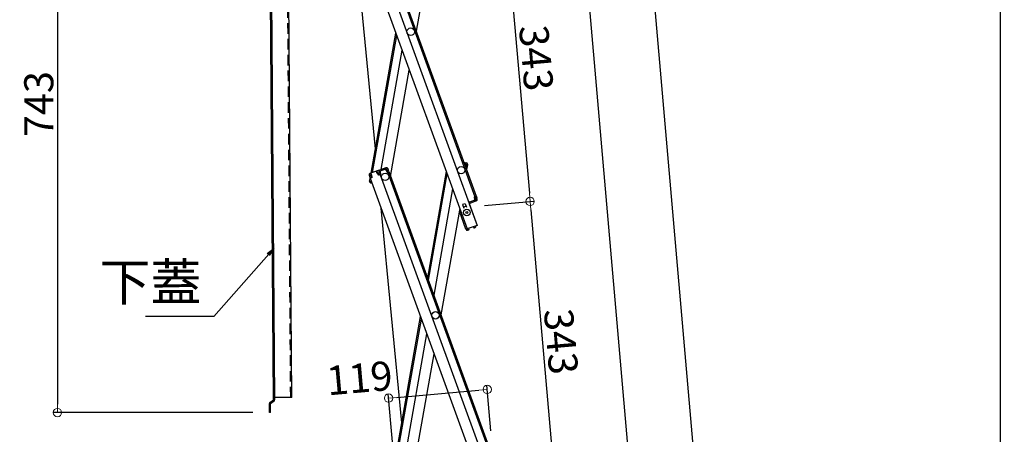
# Model space of a CAD drawing. Extents: x 100 to 4100, y -3400 to -630.
# Drawn here: x 1713 to 2306, y -1979 to -1729 of the extents above; entities that cross this region are included whole.
import ezdxf

# ---------------------------------------------------------------- set-up
doc = ezdxf.new("R2010")
doc.units = 0
doc.header["$LTSCALE"] = 10
doc.header["$MEASUREMENT"] = 0
doc.linetypes.add('HIDDEN', pattern=[9.525, 6.35, -3.175])
doc.layers.get('0').update_dxf_attribs({"color": 4, "linetype": 'CONTINUOUS'})
doc.layers.get('DEFPOINTS').update_dxf_attribs({"linetype": 'CONTINUOUS'})
doc.layers.add('ke-su', color=7, linetype='CONTINUOUS')
doc.layers.add('SUNPOU', color=7, linetype='CONTINUOUS', lineweight=18)
doc.styles.get("Standard").update_dxf_attribs({"font": 'simplex.shx', "width": 0.7, "bigfont": 'bigfont.shx'})
doc.dimstyles.new('一般寸法', dxfattribs={"dimscale": 5, "dimtxt": 3.5, "dimasz": 1, "dimexe": 0.5, "dimexo": 2, "dimgap": 0.5, "dimtad": 1, "dimdec": 0, "dimzin": 9, "dimdsep": 46, "dimtxsty": 'Standard', "dimblk1": 'ORIGIN', "dimblk2": 'ORIGIN', "dimsah": 1, "dimcen": 1, "dimclrd": 11, "dimclre": 11, "dimclrt": 2, "dimadec": 0, "dimazin": 2, "dimtfac": 1, "dimtdec": 0, "dimtmove": 2, "dimatfit": 3, "dimldrblk": 'OPEN', "dimfxl": 0, "dimtolj": 1, "dimtzin": 9, "dimarcsym": 0})

# ---------------------------------------------------------------- blocks, each defined once
blk = doc.blocks.new('_ORIGIN')
at = {"color": 0, "linetype": 'ByBlock'}
blk.add_line((0, 0), (-1, 0), dxfattribs=at)
blk.add_circle((0, 0), 0.5, dxfattribs=at)
blk = doc.blocks.new('*D59')
at = {"layer": 'DEFPOINTS', "color": 0}
for p in [(1994.27, -1951.61), (1997.33, -1986.58), (1938.02, -1993.21)]:
    blk.add_point(p, dxfattribs=at)
at = {"layer": 'SUNPOU', "color": 11, "lineweight": -2}
for p, q in [((1996.46, -1976.62), (1994.06, -1949.12)), ((1937.15, -1983.25), (1934.62, -1954.32)), ((1939.82, -1956.38), (1989.29, -1952.05))]:
    blk.add_line(p, q, dxfattribs=at)
at = {"layer": 'SUNPOU', "color": 11, "lineweight": -2, "xscale": 5, "yscale": 5, "zscale": 5}
for p, rotation in [((1994.27, -1951.61), 4.999999999973634), ((1934.84, -1956.81), 184.9999999999737)]:
    blk.add_blockref('_ORIGIN', p, dxfattribs=dict(at, rotation=rotation))
at = {"layer": 'SUNPOU', "color": 2, "insert": (1917.33, -1944.76), "char_height": 17.5, "attachment_point": 5, "rotation": 5}
blk.add_mtext('\\A1;119', dxfattribs=at)
blk = doc.blocks.new('_OPEN')
at = {"color": 0, "linetype": 'ByBlock'}
for p, q in [((-1, 0.17), (0, 0)), ((0, 0), (-1, -0.17)), ((0, 0), (-1, 0))]:
    blk.add_line(p, q, dxfattribs=at)
blk = doc.blocks.new('*D45')
at = {"layer": 'DEFPOINTS', "color": 0}
for p in [(1887.93, -1295.75), (2072.28, -2866.45), (2303.16, -2866.45)]:
    blk.add_point(p, dxfattribs=at)
at = {"layer": 'SUNPOU', "color": 11, "lineweight": -2}
for p, q in [((1897.93, -1295.75), (2305.66, -1295.75)), ((2303.16, -1300.75), (2303.16, -2861.45)), ((2082.28, -2866.45), (2305.66, -2866.45))]:
    blk.add_line(p, q, dxfattribs=at)
at = {"layer": 'SUNPOU', "color": 11, "lineweight": -2, "xscale": 5, "yscale": 5, "zscale": 5}
for p, rotation in [((2303.16, -1295.75), 90), ((2303.16, -2866.45), 270)]:
    blk.add_blockref('_ORIGIN', p, dxfattribs=dict(at, rotation=rotation))
at = {"layer": 'SUNPOU', "color": 2, "insert": (2291.91, -2081.1), "char_height": 17.5, "attachment_point": 5, "rotation": 90}
blk.add_mtext('\\A1;3141', dxfattribs=at)
blk = doc.blocks.new('*D46')
at = {"layer": 'DEFPOINTS', "color": 0}
for p in [(1887.93, -1295.75), (2194.27, -2855.77), (2072.28, -2866.45)]:
    blk.add_point(p, dxfattribs=at)
at = {"layer": 'SUNPOU', "color": 11, "lineweight": -2}
for p, q in [((1897.89, -1294.88), (2058.99, -1280.78)), ((2056.94, -1285.98), (2193.84, -2850.79)), ((2082.24, -2865.58), (2196.76, -2855.56))]:
    blk.add_line(p, q, dxfattribs=at)
at = {"layer": 'SUNPOU', "color": 11, "lineweight": -2, "xscale": 5, "yscale": 5, "zscale": 5}
for p, rotation in [((2056.5, -1281), 94.99999999997236), ((2194.27, -2855.77), 274.9999999999724)]:
    blk.add_blockref('_ORIGIN', p, dxfattribs=dict(at, rotation=rotation))
at = {"layer": 'SUNPOU', "color": 2, "insert": (2136.59, -2067.41), "char_height": 17.5, "attachment_point": 5, "rotation": 275}
blk.add_mtext('\\A1;3162', dxfattribs=at)
blk = doc.blocks.new('*D47')
at = {"layer": 'DEFPOINTS', "color": 0}
for p in [(1952.74, -1500.05), (2155.29, -2859.18), (2072.28, -2866.45)]:
    blk.add_point(p, dxfattribs=at)
at = {"layer": 'SUNPOU', "color": 11, "lineweight": -2}
for p, q in [((1962.7, -1499.18), (2038.24, -1492.57)), ((2036.18, -1497.77), (2154.85, -2854.2)), ((2082.24, -2865.58), (2157.78, -2858.97))]:
    blk.add_line(p, q, dxfattribs=at)
at = {"layer": 'SUNPOU', "color": 11, "lineweight": -2, "xscale": 5, "yscale": 5, "zscale": 5}
for p, rotation in [((2035.75, -1492.79), 94.99999999999979), ((2155.29, -2859.18), 274.9999999999998)]:
    blk.add_blockref('_ORIGIN', p, dxfattribs=dict(at, rotation=rotation))
at = {"layer": 'SUNPOU', "color": 2, "insert": (2106.73, -2175.01), "char_height": 17.5, "attachment_point": 5, "rotation": 275}
blk.add_mtext('\\A1;2743', dxfattribs=at)
blk = doc.blocks.new('*D53')
at = {"layer": 'DEFPOINTS', "color": 0}
for p in [(1982.62, -1841.65), (2035.01, -2009.17), (1997.56, -2012.45)]:
    blk.add_point(p, dxfattribs=at)
at = {"layer": 'SUNPOU', "color": 11, "lineweight": -2}
for p, q in [((1992.58, -1840.78), (2022.56, -1838.16)), ((2020.51, -1843.36), (2034.58, -2004.19)), ((2007.53, -2011.58), (2037.5, -2008.96))]:
    blk.add_line(p, q, dxfattribs=at)
at = {"layer": 'SUNPOU', "color": 11, "lineweight": -2, "xscale": 5, "yscale": 5, "zscale": 5}
for p, rotation in [((2020.07, -1838.37), 94.99999999997239), ((2035.01, -2009.17), 274.9999999999724)]:
    blk.add_blockref('_ORIGIN', p, dxfattribs=dict(at, rotation=rotation))
at = {"layer": 'SUNPOU', "color": 2, "insert": (2038.75, -1922.79), "char_height": 17.5, "attachment_point": 5, "rotation": 275}
blk.add_mtext('\\A1;343', dxfattribs=at)
blk = doc.blocks.new('*D57')
at = {"layer": 'DEFPOINTS', "color": 0}
for p in [(1967.68, -1670.85), (1982.62, -1841.65), (2020.07, -1838.37)]:
    blk.add_point(p, dxfattribs=at)
at = {"layer": 'SUNPOU', "color": 11, "lineweight": -2}
for p, q in [((1977.64, -1669.98), (2007.62, -1667.36)), ((2005.56, -1672.56), (2019.63, -1833.39)), ((1992.58, -1840.78), (2022.56, -1838.16))]:
    blk.add_line(p, q, dxfattribs=at)
at = {"layer": 'SUNPOU', "color": 11, "lineweight": -2, "xscale": 5, "yscale": 5, "zscale": 5}
for p, rotation in [((2005.13, -1667.58), 94.99999999997239), ((2020.07, -1838.37), 274.9999999999724)]:
    blk.add_blockref('_ORIGIN', p, dxfattribs=dict(at, rotation=rotation))
at = {"layer": 'SUNPOU', "color": 2, "insert": (2023.81, -1751.99), "char_height": 17.5, "attachment_point": 5, "rotation": 275}
blk.add_mtext('\\A1;343', dxfattribs=at)
blk = doc.blocks.new('*D60')
at = {"layer": 'DEFPOINTS', "color": 0}
for p in [(1849.95, -1594), (1735.42, -1965.54), (1863.07, -1965.54)]:
    blk.add_point(p, dxfattribs=at)
at = {"layer": 'SUNPOU', "color": 11, "lineweight": -2}
for p, q in [((1839.95, -1594), (1732.92, -1594)), ((1735.42, -1599), (1735.42, -1960.54)), ((1853.07, -1965.54), (1732.92, -1965.54))]:
    blk.add_line(p, q, dxfattribs=at)
at = {"layer": 'SUNPOU', "color": 11, "lineweight": -2, "xscale": 5, "yscale": 5, "zscale": 5}
for p, rotation in [((1735.42, -1594), 90), ((1735.42, -1965.54), 270)]:
    blk.add_blockref('_ORIGIN', p, dxfattribs=dict(at, rotation=rotation))
at = {"layer": 'SUNPOU', "color": 2, "insert": (1724.17, -1779.77), "char_height": 17.5, "attachment_point": 5, "rotation": 90}
blk.add_mtext('\\A1;743', dxfattribs=at)

msp = doc.modelspace()

# ---------------------------------------------------------------- linework, layer by layer
for p, q in [((1865.517, -1957.963), (1862.748, -1584.536)), ((1863.348, -1584.531), (1866.117, -1957.958)), ((1876.506, -1956.444), (1874.244, -1651.352)), ((1908.848, -1653.647), (1982.125, -1854.976)), ((1914.815, -1651.475), (1988.092, -1852.804)), ((1919.278, -1649.85), (1986.861, -1835.534)), ((1920.03, -1649.577), (1987.613, -1835.26)), ((1926.887, -1806.635), (1913.27, -1665.797)), ((1962.723, -1671.925), (1951.445, -1735.888)), ((1924.294, -1821.336), (1939.172, -1736.962)), ((1925.162, -1821.02), (1939.719, -1738.465)), ((1930.316, -1819.144), (1942.968, -1747.392)), ((1936.033, -1823.29), (1947.312, -1759.327)), ((1928.065, -1819.964), (1923.602, -1821.588)), ((1927.82, -1821.117), (1927.478, -1820.178)), ((1933.281, -1818.066), (1928.817, -1819.69)), ((1933.554, -1818.817), (1929.091, -1820.442)), ((1929.678, -1820.228), (1929.404, -1819.476)), ((1929.913, -1820.143), (1929.639, -1819.391)), ((1929.746, -1820.416), (1929.678, -1820.228)), ((1929.746, -1820.416), (1929.946, -1822.206)), ((1932.732, -1819.117), (1932.458, -1818.365)), ((1932.967, -1819.031), (1932.693, -1818.279)), ((1933.035, -1819.219), (1932.967, -1819.031)), ((1933.035, -1819.219), (1934.033, -1820.718)), ((1933.554, -1818.817), (1934.136, -1820.415)), ((1934.033, -1820.718), (1934.973, -1820.376)), ((1934.136, -1820.415), (1934.887, -1820.141)), ((1934.306, -1818.544), (1934.887, -1820.141)), ((1934.973, -1820.376), (2002.556, -2006.059)), ((1969.526, -1820.36), (1958.248, -1884.323)), ((1980.16, -1814.784), (1981.732, -1815.061)), ((1980.943, -1815.937), (1981.116, -1814.952)), ((1980.943, -1815.937), (1981.02, -1817.144)), ((1981.593, -1815.849), (1980.977, -1815.74)), ((1981.246, -1817.768), (1982.042, -1817.908)), ((1981.593, -1815.849), (1981.298, -1817.523)), ((1981.298, -1817.523), (1982.085, -1817.662)), ((1982.259, -1816.677), (1981.799, -1819.286)), ((1982.381, -1815.988), (1982.085, -1817.662)), ((1982.259, -1816.677), (1982.085, -1817.662)), ((1982.259, -1816.677), (1982.085, -1817.662)), ((1923.124, -1822.614), (1923.705, -1824.211)), ((1923.363, -1823.272), (1923.705, -1824.211)), ((1923.437, -1826.197), (1923.732, -1824.523)), ((1923.559, -1825.508), (1923.732, -1824.523)), ((1924.457, -1823.938), (1923.705, -1824.211)), ((1923.732, -1824.523), (1923.793, -1824.179)), ((1923.825, -1824.54), (1923.732, -1824.523)), ((1924.73, -1824.104), (1923.791, -1824.446)), ((1923.791, -1824.446), (1997.068, -2025.775)), ((1923.875, -1822.34), (1924.463, -1822.126)), ((1923.875, -1822.34), (1924.457, -1823.938)), ((1924.038, -1822.788), (1924.134, -1822.246)), ((1924.531, -1822.314), (1924.189, -1821.375)), ((1924.225, -1826.336), (1924.308, -1825.867)), ((1924.225, -1826.336), (1924.496, -1826.384)), ((1924.531, -1822.314), (1924.73, -1824.104)), ((1928.339, -1820.716), (1927.752, -1820.929)), ((1927.82, -1821.117), (1928.818, -1822.616)), ((1928.339, -1820.716), (1928.92, -1822.313)), ((1929.946, -1822.206), (1928.818, -1822.616)), ((1928.92, -1822.313), (1929.672, -1822.039)), ((1929.091, -1820.442), (1929.672, -1822.039)), ((1929.091, -1820.442), (1929.672, -1822.039)), ((1929.33, -1821.1), (1929.672, -1822.039)), ((1929.946, -1822.206), (1929.758, -1822.274)), ((1929.758, -1822.274), (2003.035, -2023.603)), ((1934.221, -1820.65), (2001.804, -2006.333)), ((1958.795, -1885.826), (1970.073, -1821.863)), ((1924.086, -1827.124), (1924.812, -1827.252)), ((1924.735, -1827.042), (1924.702, -1827.233)), ((1973.323, -1830.79), (1962.044, -1894.753)), ((1987.528, -1837.366), (1983.535, -1838.82)), ((1986.871, -1837.605), (1983.535, -1838.82)), ((1987.802, -1838.118), (1983.808, -1839.571)), ((1986.673, -1835.602), (1987.613, -1835.26)), ((1986.873, -1837.392), (1986.673, -1835.602)), ((1986.706, -1837.665), (1986.98, -1838.417)), ((1986.873, -1837.392), (1986.941, -1837.58)), ((1986.941, -1837.58), (1987.215, -1838.332)), ((1986.947, -1835.769), (1987.699, -1835.495)), ((1987.528, -1837.366), (1986.947, -1835.769)), ((1987.699, -1835.495), (1988.041, -1836.435)), ((1988.28, -1837.092), (1987.699, -1835.495)), ((1942.844, -1971.682), (1930.351, -1842.472)), ((1977.666, -1842.724), (1966.388, -1906.688)), ((1981.021, -1839.734), (1979.376, -1840.333)), ((1979.376, -1840.333), (1980.163, -1842.494)), ((1981.534, -1841.144), (1979.89, -1841.743)), ((1981.021, -1839.734), (1981.808, -1841.896)), ((1983.466, -1838.632), (1982.996, -1838.803)), ((1983.338, -1839.742), (1988.092, -1852.804)), ((1983.466, -1838.632), (1983.808, -1839.571)), ((1981.416, -1855.074), (1977.5, -1844.315)), ((1981.416, -1855.074), (1982.074, -1854.835)), ((1981.485, -1855.262), (1981.416, -1855.074)), ((1988.092, -1852.804), (1982.125, -1854.976)), ((1982.236, -1854.989), (1982.219, -1854.942)), ((1983.062, -1854.916), (1982.236, -1854.989)), ((1982.882, -1855.735), (1982.306, -1855.786)), ((1982.882, -1855.735), (1983.109, -1855.464)), ((1983.062, -1854.916), (1983.109, -1855.464)), ((1985.928, -1853.873), (1986.606, -1853.398)), ((1985.928, -1853.873), (1986.243, -1854.324)), ((1986.243, -1854.324), (1986.591, -1854.385)), ((1986.606, -1853.398), (1986.589, -1853.351)), ((1986.591, -1854.385), (1987.065, -1854.054)), ((1987.358, -1853.125), (1987.341, -1853.078)), ((1939.237, -1992.136), (1954.115, -1907.761)), ((1940.105, -1991.82), (1954.662, -1909.265)), ((1945.259, -1989.944), (1957.911, -1918.192)), ((1950.976, -1994.089), (1962.255, -1930.126)), ((1876.506, -1956.444), (1866.106, -1956.521)), ((1863.073, -1965.544), (1863.032, -1960.044)), ((1863.285, -1959.55), (1865.517, -1957.963)), ((1863.632, -1960.039), (1865.865, -1958.452)), ((1863.673, -1965.539), (1863.632, -1960.039)), ((1863.673, -1965.539), (1863.073, -1965.544))]:
    msp.add_line(p, q)
for centre, radius in [((1948.17, -1736.175), 2.25), ((1978.525, -1819.572), 2.25), ((1932.759, -1823.576), 2.25), ((1932.759, -1823.576), 2.25), ((1982.011, -1845.014), 2), ((1982.011, -1845.014), 0.6), ((1963.113, -1906.974), 2.25)]:
    msp.add_circle(centre, radius)
for centre, radius, start, end in [((1928.339, -1820.716), 0.8, 20, 110), ((1929.091, -1820.442), 0.8, 110, 140), ((1933.554, -1818.817), 0.8, 20, 110), ((1981.593, -1815.849), 0.8, 350, 80), ((1923.875, -1822.34), 0.8, 110, 200), ((1924.225, -1826.336), 0.8, 170, 260), ((1987.528, -1837.366), 0.8, 290, 20), ((1978.252, -1844.041), 0.8, 117.180756, 200), ((1982.236, -1854.989), 0.8, 200, 275), ((1986.606, -1853.398), 0.8, 305, 20), ((1863.632, -1960.039), 0.6, 125.416883, 180.424863), ((1865.517, -1957.963), 0.6, 305.416883, 0.424863)]:
    msp.add_arc(centre, radius, start, end)
at = {"layer": 'ke-su', "color": 3, "linetype": 'HIDDEN', "ltscale": 0.1}
msp.add_line((1875.906, -1956.448), (1873.644, -1651.357), dxfattribs=at)

# ---------------------------------------------------------------- texts
at = {"layer": 'SUNPOU', "color": 3, "insert": (1822.103, -1905.204), "char_height": 22.5, "attachment_point": 9}
msp.add_mtext('下蓋', dxfattribs=at)

# ---------------------------------------------------------------- dimensions: what is measured, and where the dimension line sits
at = {"layer": 'SUNPOU'}
for base, p1, p2, angle, picture, middle in [((2194.274, -2855.774), (1887.928, -1295.748), (2072.28, -2866.447), 275, '*D46', (2136.594, -2067.407)), ((2303.158, -2866.447), (1887.928, -1295.748), (2072.28, -2866.447), 270, '*D45', (2291.908, -2081.098)), ((1735.416, -1965.544), (1849.949, -1593.998), (1863.073, -1965.544), 90, '*D60', (1724.166, -1779.771)), ((2020.07, -1838.375), (1967.679, -1670.851), (1982.622, -1841.651), 95, '*D57', (2023.806, -1751.994)), ((2035.013, -2009.174), (1982.622, -1841.651), (1997.565, -2012.45), 95, '*D53', (2038.749, -1922.794))]:
    dim = msp.add_linear_dim(base=base, p1=p1, p2=p2, angle=angle, dimstyle='一般寸法', override={"dimlfac": 2}, dxfattribs=at)
    dim.commit()
    dim.dimension.update_dxf_attribs({"geometry": picture, "text_midpoint": middle})
dim = msp.add_aligned_dim(p1=(1952.735, -1500.052), p2=(2072.28, -2866.447), distance=83.328, dimstyle='一般寸法', override={"dimlfac": 2}, dxfattribs=at)
dim.commit()
dim.dimension.update_dxf_attribs({"geometry": '*D47', "text_midpoint": (2106.726, -2175.007)})
dim = msp.add_linear_dim(base=(1994.274, -1951.611), p1=(1938.021, -1993.209), p2=(1997.333, -1986.578), angle=5, dimstyle='一般寸法', override={"dimlfac": 2}, dxfattribs=at)
dim.commit()
dim.dimension.update_dxf_attribs({"geometry": '*D59', "text_midpoint": (1917.33, -1944.764), "dimtype": 160})

# ---------------------------------------------------------------- leaders
at = {"layer": 'SUNPOU', "annotation_type": 0, "has_hookline": 1, "hookline_direction": 1, "text_width": 33.6}
msp.add_leader([(1865.669, -1866.637), (1829.603, -1907.704), (1824.603, -1907.704)], dimstyle='一般寸法', dxfattribs=at)

doc.saveas('drawing.dxf')
